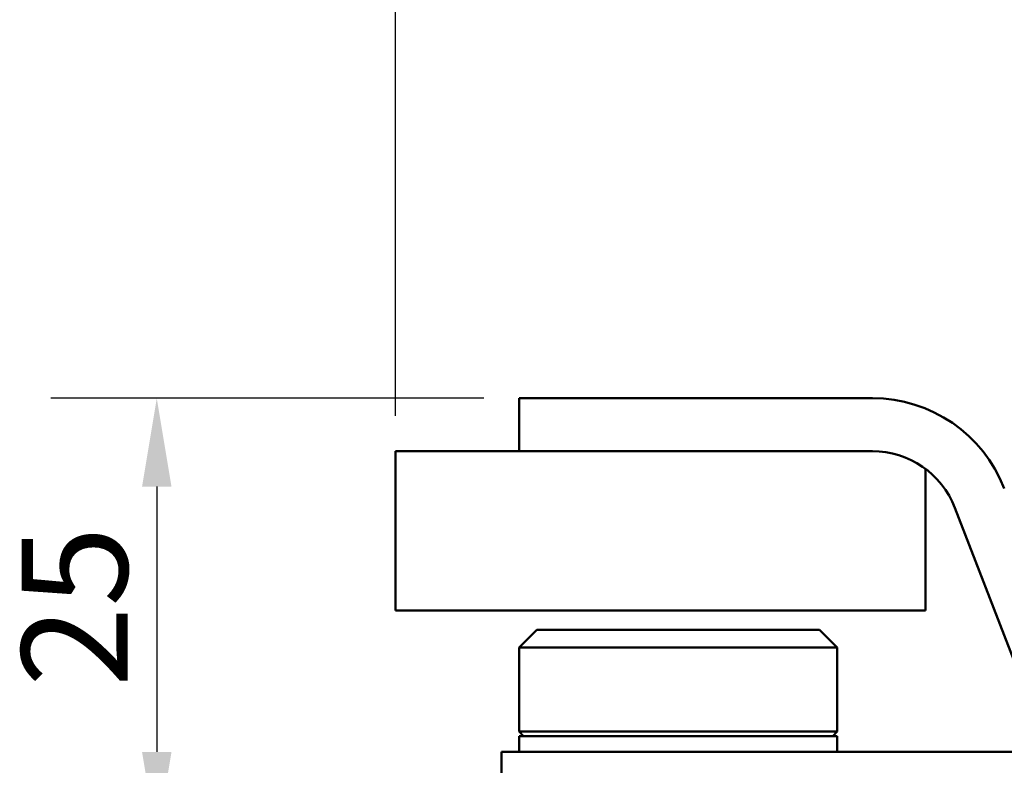
# Model space of a CAD drawing. Units: millimetres. Extents: x 0 to 420, y 0 to 594.
# Drawn here: x 134 to 190, y 494 to 537 of the extents above; entities that cross this region are included whole.
import ezdxf

# ---------------------------------------------------------------- set-up
doc = ezdxf.new("R2010")
doc.units = ezdxf.units.MM
doc.header["$LTSCALE"] = 2
doc.layers.add('Arêtes visibles(ISO)', color=7, linetype='Continuous', lineweight=50)
doc.layers.add('Cotes(ISO)', color=7, linetype='Continuous', lineweight=25)
doc.styles.add('MANTION', font='arial.ttf')
doc.dimstyles.new('Plan commercial', dxfattribs={"dimscale": 2, "dimtxt": 3, "dimasz": 2.5, "dimexe": 3, "dimexo": 1, "dimgap": 0.762, "dimtad": 1, "dimrnd": 1e-08, "dimtxsty": 'MANTION', "dimcen": 0.09, "dimdle": 10, "dimclrd": 7, "dimclre": 7, "dimclrt": 256, "dimazin": 2, "dimtfac": 0.5, "dimtmove": 0, "dimatfit": 3, "dimfxl": 1, "dimtolj": 1, "dimlwd": 25, "dimlwe": 25, "dimarcsym": 0})

# ---------------------------------------------------------------- blocks, each defined once
blk = doc.blocks.new('*D12')
at = {"layer": 'Cotes(ISO)', "color": 7, "linetype": 'Continuous', "lineweight": 25, "transparency": 16777216}
for p, q in [((155.29, 514.22), (155.29, 554.733)), ((241.29, 497.22), (241.29, 554.733)), ((160.29, 548.733), (236.29, 548.733))]:
    blk.add_line(p, q, dxfattribs=at)
at = {"layer": 'Cotes(ISO)', "color": 7, "linetype": 'Continuous', "transparency": 16777216}
for points in [[(160.29, 549.566), (160.29, 547.9), (155.29, 548.733)], [(236.29, 549.566), (236.29, 547.9), (241.29, 548.733)]]:
    blk.add_solid(points, dxfattribs=at)
at = {"layer": 'Defpoints', "color": 0, "linetype": 'Continuous', "transparency": 16777216}
for p in [(241.29, 548.733), (155.29, 512.22), (241.29, 495.22)]:
    blk.add_point(p, dxfattribs=at)
at = {"layer": 'Cotes(ISO)', "color": 154, "linetype": 'Continuous', "lineweight": 25, "true_color": 0x004691, "transparency": 16777216, "char_height": 6, "attachment_point": 1, "style": 'MANTION'}
for s, insert in [('\\A1; 86', (192.656, 556.384)), ('\\A1;[3{\\H0,7000x;\\S25#64;}]', (170.566, 547.209))]:
    blk.add_mtext(s, dxfattribs=dict(at, insert=insert))
blk = doc.blocks.new('*D13')
at = {"layer": 'Cotes(ISO)', "color": 7, "linetype": 'Continuous', "lineweight": 25, "transparency": 16777216}
for p, q in [((160.29, 515.22), (135.789, 515.22)), ((141.789, 510.22), (141.789, 495.22)), ((159.29, 490.22), (135.789, 490.22))]:
    blk.add_line(p, q, dxfattribs=at)
at = {"layer": 'Cotes(ISO)', "color": 7, "linetype": 'Continuous', "transparency": 16777216}
for points in [[(140.956, 510.22), (142.623, 510.22), (141.789, 515.22)], [(140.956, 495.22), (142.623, 495.22), (141.789, 490.22)]]:
    blk.add_solid(points, dxfattribs=at)
at = {"layer": 'Defpoints', "color": 0, "linetype": 'Continuous', "transparency": 16777216}
for p in [(162.29, 515.22), (141.789, 490.22), (161.29, 490.22)]:
    blk.add_point(p, dxfattribs=at)
at = {"layer": 'Cotes(ISO)', "color": 154, "linetype": 'Continuous', "lineweight": 25, "true_color": 0x004691, "transparency": 16777216, "char_height": 6, "attachment_point": 1, "rotation": 90, "style": 'MANTION'}
for s, insert in [('\\A1; 25', (134.139, 497.062)), ('\\A1;[{\\H0,7000x;\\S63#64;}]', (143.313, 477.385))]:
    blk.add_mtext(s, dxfattribs=dict(at, insert=insert))

msp = doc.modelspace()

# ---------------------------------------------------------------- linework, layer by layer
at = {"layer": 'Arêtes visibles(ISO)'}
for p, q in [((162.29, 515.22), (162.29, 512.22)), ((162.29, 515.22), (166.29, 515.22)), ((166.29, 515.22), (182.29, 515.22)), ((181.47, 512.22), (155.29, 512.22)), ((155.29, 503.22), (155.29, 512.22)), ((182.29, 512.22), (181.47, 512.22)), ((185.29, 503.22), (185.29, 511.22)), ((190.333, 500.324), (186.951, 509.031)), ((185.29, 503.22), (155.29, 503.22)), ((163.29, 502.12), (162.29, 501.12)), ((163.29, 502.12), (179.29, 502.12)), ((179.29, 502.12), (180.29, 501.12)), ((180.29, 501.12), (162.29, 501.12)), ((162.29, 501.12), (162.29, 496.37)), ((180.29, 501.12), (180.29, 496.37)), ((162.29, 496.37), (180.29, 496.37)), ((162.54, 496.12), (162.29, 496.37)), ((180.29, 496.12), (162.29, 496.12)), ((162.29, 495.22), (162.29, 496.12)), ((180.04, 496.12), (180.29, 496.37)), ((180.29, 495.22), (180.29, 496.12)), ((161.29, 495.22), (165.29, 495.22)), ((161.29, 495.22), (161.29, 490.22)), ((165.29, 495.22), (208.69, 495.22))]:
    msp.add_line(p, q, dxfattribs=at)
for radius in [8, 5]:
    msp.add_arc((182.29, 507.22), radius, 21.2277, 90, dxfattribs=at)

# ---------------------------------------------------------------- dimensions: what is measured, and where the dimension line sits
at = {"layer": 'Cotes(ISO)', "color": 7, "linetype": 'Continuous', "lineweight": 25}
for base, p1, p2, angle, text, picture, middle in [((241.29, 548.733), (155.29, 512.22), (241.29, 495.22), 180, ' <>\\X[3{\\H0,7000x;\\S25#64;}]', '*D12', (198.29, 548.733)), ((141.789, 490.22), (162.29, 515.22), (161.29, 490.22), 90, ' <>\\X[{\\H0,7000x;\\S63#64;}]', '*D13', (141.789, 502.72))]:
    dim = msp.add_linear_dim(base=base, p1=p1, p2=p2, angle=angle, text=text, dimstyle='Plan commercial', override={"dimgap": 0.762, "dimdec": 2, "dimpost": '\\X', "dimtol": 0, "dimlim": 0, "dimtp": 0, "dimtm": 0, "dimtdec": 2, "dimtofl": 0, "dimatfit": 1, "dimtvp": -0.25}, dxfattribs=at)
    dim.commit()
    dim.dimension.update_dxf_attribs({"geometry": picture, "text_midpoint": middle, "dimtype": 160})

doc.saveas('drawing.dxf')
